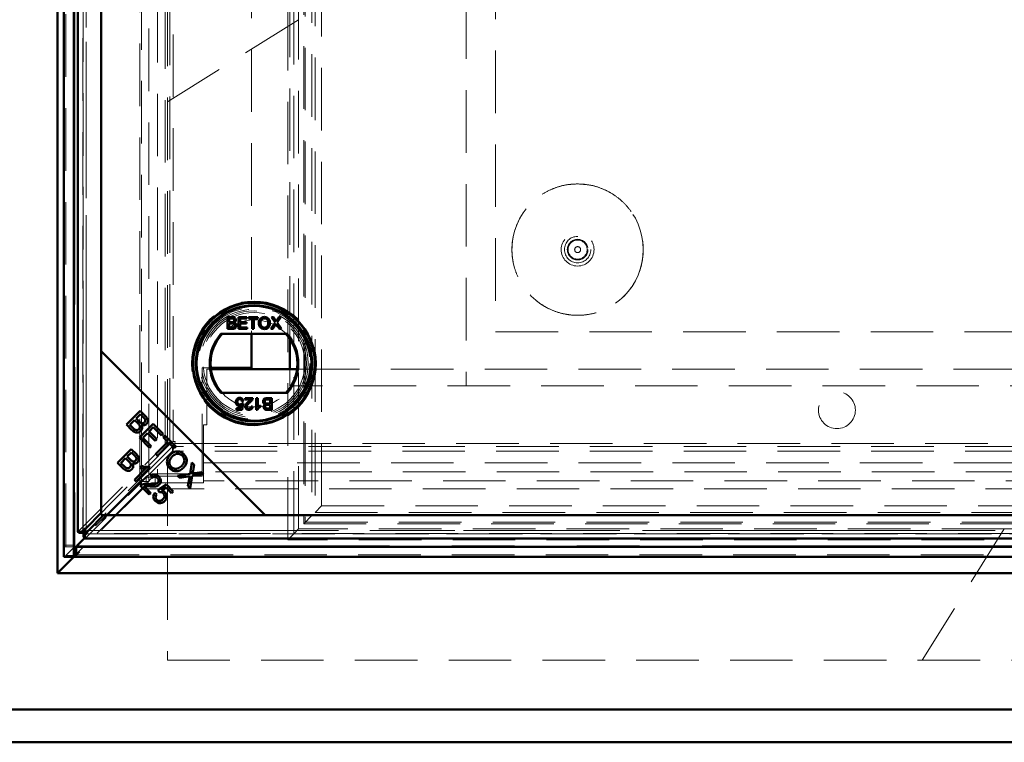
# Model space of a CAD drawing. Units: millimetres. Extents: x 0 to 594, y 0 to 420.
# Drawn here: x 46 to 66, y 114 to 129 of the extents above; entities that cross this region are included whole.
import ezdxf

# ---------------------------------------------------------------- set-up
doc = ezdxf.new("R2010")
doc.units = ezdxf.units.MM
doc.linetypes.add('HIDDEN', pattern=[1.905, 1.27, -0.635])
doc.linetypes.add('PHANTOM', pattern=[12.7, 6.35, -1.27, 1.27, -1.27, 1.27, -1.27])

msp = doc.modelspace()

# ---------------------------------------------------------------- linework, layer by layer
at = {"color": 7, "linetype": 'HIDDEN', "lineweight": 18}
for p, q in [((48.59711, 182.18821), (48.59711, 119.58576)), ((46.53459, 180.06618), (46.53459, 117.64357)), ((51.04149, 117.96593), (51.04149, 179.74383)), ((51.16377, 118.08821), (51.16377, 179.62154)), ((46.78985, 118.14124), (46.78985, 179.56851)), ((46.88077, 179.57981), (46.88077, 118.12994)), ((46.8844, 118.14124), (46.8844, 179.56851)), ((46.94743, 179.50657), (46.94743, 118.20318)), ((51.36728, 179.41804), (51.36728, 118.29171)), ((51.39711, 179.38821), (51.39711, 118.32154)), ((51.53044, 179.25488), (51.53044, 118.45488)), ((51.59711, 179.18821), (51.59711, 118.52154)), ((51.73044, 118.65488), (51.73044, 179.05488)), ((48.0729, 178.71242), (48.0729, 120.2928)), ((48.03696, 119.1471), (48.03696, 178.56265)), ((48.21822, 119.45178), (48.21822, 178.56265)), ((48.39948, 178.45488), (48.39948, 119.25488)), ((48.5551, 119.9065), (48.5551, 177.80326)), ((48.64965, 119.97791), (48.64965, 177.80326)), ((48.71269, 177.75195), (48.71269, 119.9578)), ((54.66377, 176.62154), (54.66377, 121.08821)), ((51.0842, 122.04659), (51.0842, 175.64267)), ((50.3054, 175.54463), (50.3054, 122.14463)), ((55.26377, 175.52154), (55.26377, 122.18821)), ((51.26377, 146.52189), (51.26377, 128.5212)), ((51.26377, 128.5212), (48.59711, 126.85488)), ((51.26157, 118.18601), (51.26157, 128.51982)), ((51.26377, 118.18821), (51.26377, 128.5212)), ((55.26377, 122.18821), (77.52377, 122.18821)), ((49.3054, 121.45488), (49.47859, 121.45488)), ((49.3054, 119.25488), (49.3054, 121.45488)), ((49.39711, 120.2965), (49.39711, 121.42983)), ((49.39711, 121.42983), (49.48151, 121.42983)), ((51.0842, 121.08821), (51.0842, 121.42983)), ((51.23319, 121.42983), (73.06102, 121.42983)), ((70.79711, 121.08821), (51.0842, 121.08821)), ((46.69044, 120.47753), (46.69044, 120.56727)), ((46.69044, 120.56727), (46.69711, 120.56727)), ((46.69044, 120.47753), (46.69711, 120.47753)), ((46.69044, 120.45659), (46.69044, 120.47753)), ((46.69044, 120.45659), (46.69711, 120.45659)), ((46.69044, 120.40274), (46.69711, 120.40274)), ((46.69044, 120.3833), (46.69711, 120.3833)), ((46.69044, 120.36385), (46.69711, 120.36385)), ((46.69044, 120.31898), (46.69711, 120.31898)), ((46.69044, 120.31599), (46.69711, 120.31599)), ((46.69044, 120.29505), (46.69711, 120.29505)), ((46.69044, 120.26897), (46.69711, 120.26897)), ((46.69044, 120.2341), (46.69711, 120.2341)), ((46.69044, 120.23326), (46.69711, 120.23326)), ((46.69044, 120.23307), (46.69711, 120.23307)), ((46.69044, 120.16941), (46.69044, 120.2161)), ((46.69044, 120.2161), (46.69711, 120.2161)), ((46.69044, 120.20736), (46.69711, 120.20736)), ((48.0729, 120.1942), (48.0729, 118.99734)), ((49.33044, 120.2965), (49.39711, 120.2965)), ((49.33044, 119.52391), (49.33044, 120.2965)), ((46.69044, 120.19035), (46.69711, 120.19035)), ((46.69044, 120.16941), (46.69711, 120.16941)), ((46.69044, 120.11556), (46.69711, 120.11556)), ((46.69044, 120.09612), (46.69711, 120.09612)), ((46.69044, 120.07667), (46.69711, 120.07667)), ((46.69044, 120.04077), (46.69044, 120.04975)), ((46.69044, 120.04975), (46.69711, 120.04975)), ((46.69044, 120.04077), (46.69711, 120.04077)), ((46.69044, 120.01586), (46.69044, 120.04077)), ((46.69044, 120.02484), (46.69711, 120.02484)), ((46.69044, 120.01586), (46.69711, 120.01586)), ((46.69044, 119.97197), (46.69044, 120.01586)), ((46.69044, 119.98445), (46.69711, 119.98445)), ((46.69044, 119.92808), (46.69044, 119.97197)), ((46.69044, 119.97197), (46.69711, 119.97197)), ((46.69044, 119.95954), (46.69711, 119.95954)), ((46.69044, 119.90317), (46.69044, 119.92808)), ((46.69044, 119.92808), (46.69711, 119.92808)), ((46.69044, 119.91911), (46.69711, 119.91911)), ((46.69044, 119.90317), (46.69711, 119.90317)), ((46.69044, 119.89458), (46.69044, 119.90317)), ((46.69044, 119.89458), (46.69711, 119.89458)), ((46.69044, 119.88522), (46.69044, 119.89419)), ((46.69044, 119.89419), (46.69711, 119.89419)), ((46.69044, 119.86031), (46.69044, 119.88522)), ((46.69044, 119.88522), (46.69711, 119.88522)), ((46.69044, 119.86928), (46.69711, 119.86928)), ((46.69044, 119.86031), (46.69711, 119.86031)), ((46.69044, 119.81642), (46.69044, 119.86031)), ((46.69044, 119.8289), (46.69711, 119.8289)), ((46.69044, 119.77253), (46.69044, 119.81642)), ((46.69044, 119.81642), (46.69711, 119.81642)), ((46.69044, 119.80398), (46.69711, 119.80398)), ((46.78985, 118.14124), (48.5551, 119.9065)), ((48.69873, 119.85742), (46.93348, 118.09217)), ((48.19226, 119.44911), (48.64965, 119.9065)), ((48.5551, 119.9065), (48.64965, 119.9065)), ((48.64965, 119.9065), (48.64965, 119.91205)), ((48.69873, 119.76287), (48.69873, 119.85742)), ((48.70428, 119.85742), (48.69873, 119.85742)), ((48.71269, 119.9578), (48.75446, 119.96223)), ((48.75003, 119.92045), (48.75446, 119.96223)), ((48.75003, 119.92045), (75.54418, 119.92045)), ((75.59549, 119.85742), (48.76729, 119.85742)), ((46.69044, 119.74761), (46.69044, 119.77253)), ((46.69044, 119.77253), (46.69711, 119.77253)), ((46.69044, 119.76355), (46.69711, 119.76355)), ((46.69044, 119.74761), (46.69711, 119.74761)), ((46.69044, 119.73864), (46.69044, 119.74761)), ((46.69044, 119.73864), (46.69711, 119.73864)), ((46.69044, 119.72667), (46.69711, 119.72667)), ((46.69044, 119.71471), (46.69711, 119.71471)), ((46.69044, 119.69377), (46.69711, 119.69377)), ((46.69044, 119.64847), (46.69711, 119.64847)), ((46.69044, 119.6473), (46.69711, 119.6473)), ((46.69044, 119.60103), (46.69711, 119.60103)), ((48.69873, 119.76287), (46.93348, 117.99762)), ((75.59549, 119.76287), (48.69873, 119.76287)), ((46.69044, 119.58009), (46.69711, 119.58009)), ((46.69044, 119.56812), (46.69711, 119.56812)), ((46.69044, 119.54718), (46.69711, 119.54718)), ((46.69044, 119.46735), (46.69711, 119.46735)), ((46.69044, 119.46665), (46.69711, 119.46665)), ((46.8844, 118.14124), (48.14563, 119.40248)), ((48.21822, 119.1471), (48.21822, 119.40563)), ((48.59711, 119.51598), (48.59711, 115.52154)), ((49.33044, 119.34265), (49.33044, 119.52391)), ((49.33044, 119.52391), (77.51345, 119.52391)), ((49.33044, 119.52391), (167.86377, 119.52391)), ((46.69044, 119.38864), (46.69711, 119.38864)), ((46.69044, 119.35573), (46.69711, 119.35573)), ((46.69044, 119.33629), (46.69711, 119.33629)), ((46.69044, 119.31684), (46.69711, 119.31684)), ((46.69044, 119.27197), (46.69711, 119.27197)), ((46.69044, 119.26898), (46.69711, 119.26898)), ((46.69044, 119.24804), (46.69711, 119.24804)), ((46.69044, 119.22196), (46.69711, 119.22196)), ((48.16551, 119.25159), (46.91211, 117.99702)), ((48.16551, 119.25159), (48.16551, 119.07033)), ((48.34976, 119.30324), (49.33044, 119.30324)), ((48.34976, 119.12198), (48.34976, 119.30324)), ((48.39948, 119.25488), (49.3054, 119.25488)), ((49.33044, 119.30324), (49.33044, 119.34265)), ((77.51345, 119.34265), (49.33044, 119.34265)), ((49.33044, 119.12198), (49.33044, 119.30324)), ((48.03696, 119.1471), (46.53459, 117.64357)), ((46.69044, 119.18709), (46.69711, 119.18709)), ((46.69044, 119.18625), (46.69711, 119.18625)), ((46.69044, 119.18606), (46.69711, 119.18606)), ((46.69044, 119.1224), (46.69044, 119.16909)), ((46.69044, 119.16909), (46.69711, 119.16909)), ((46.69044, 119.16035), (46.69711, 119.16035)), ((46.69044, 119.14334), (46.69711, 119.14334)), ((46.69044, 119.1224), (46.69711, 119.1224)), ((46.69044, 119.08052), (46.69711, 119.08052)), ((46.69044, 118.95787), (46.69044, 119.08052)), ((46.69044, 119.02966), (46.69711, 119.02966)), ((46.69044, 119.00872), (46.69711, 119.00872)), ((48.0729, 118.99734), (46.69711, 117.62154)), ((48.21822, 119.1471), (46.71585, 117.64357)), ((48.16551, 119.07033), (46.75751, 117.66101)), ((48.03696, 119.1471), (48.21822, 119.1471)), ((48.0729, 118.99734), (169.12131, 118.99734)), ((48.34976, 119.12198), (49.33044, 119.12198)), ((167.86377, 119.16139), (49.33044, 119.16139)), ((46.69044, 118.95787), (46.69711, 118.95787)), ((51.59711, 118.52154), (51.73044, 118.65488)), ((51.73044, 118.65488), (165.46377, 118.65488)), ((51.36728, 118.29171), (51.53044, 118.45488)), ((51.53044, 118.45488), (165.66377, 118.45488)), ((51.59711, 118.52154), (165.59711, 118.52154)), ((51.36728, 118.29171), (165.82694, 118.29171)), ((51.39711, 118.32154), (165.79711, 118.32154)), ((46.8844, 118.14124), (46.78985, 118.14124)), ((46.92217, 118.08853), (77.37204, 118.08853)), ((46.93348, 118.09217), (46.93348, 117.99762)), ((77.36074, 118.09217), (46.93348, 118.09217)), ((77.36074, 117.99762), (46.93348, 117.99762)), ((46.99541, 118.1552), (77.29881, 118.1552)), ((51.16377, 118.08821), (51.04149, 117.96593)), ((51.26157, 118.18601), (51.16377, 118.08821)), ((166.03044, 118.08821), (51.16377, 118.08821)), ((65.59538, 118.18601), (51.26157, 118.18601)), ((65.59676, 118.18821), (51.26377, 118.18821)), ((65.59676, 118.18821), (63.93044, 115.52154)), ((65.59676, 118.18821), (83.59746, 118.18821)), ((46.49711, 117.85488), (46.69711, 117.85488)), ((46.49711, 117.82154), (46.69711, 117.82154)), ((46.71585, 117.82154), (46.71585, 117.64357)), ((46.73992, 117.62154), (46.73992, 117.82154)), ((46.75743, 117.65902), (46.75743, 117.84028)), ((46.75751, 117.66101), (46.75751, 117.84227)), ((166.15273, 117.96593), (51.04149, 117.96593)), ((46.53459, 117.64357), (46.71585, 117.64357)), ((46.75743, 117.65902), (170.43679, 117.65902)), ((48.59711, 115.52154), (168.59711, 115.52154))]:
    msp.add_line(p, q, dxfattribs=at)
at = {"color": 7, "linetype": 'Continuous', "lineweight": 50}
for p, q in [((46.36311, 180.42221), (46.36311, 117.28754)), ((46.49711, 180.08821), (46.49711, 117.62154)), ((46.69711, 180.08821), (46.69711, 117.62154)), ((46.78077, 179.57981), (46.78077, 118.12994)), ((47.25397, 179.24802), (47.25397, 121.79507)), ((47.25397, 118.50972), (47.25397, 179.20004)), ((49.82108, 122.48434), (49.91083, 122.48434)), ((49.82108, 122.24463), (49.82108, 122.48434)), ((49.90055, 122.45668), (49.85488, 122.45668)), ((49.85488, 122.45668), (49.85488, 122.38293)), ((50.04235, 122.48434), (50.21138, 122.48434)), ((50.04235, 122.24463), (50.04235, 122.48434)), ((50.07615, 122.45668), (50.07615, 122.38293)), ((50.21138, 122.45668), (50.07615, 122.45668)), ((50.21138, 122.48434), (50.21138, 122.45668)), ((50.24518, 122.48434), (50.43265, 122.48434)), ((50.24518, 122.45668), (50.24518, 122.48434)), ((50.32201, 122.45668), (50.24518, 122.45668)), ((50.32201, 122.24463), (50.32201, 122.45668)), ((50.43265, 122.45668), (50.35582, 122.45668)), ((50.35582, 122.45668), (50.35582, 122.24463)), ((50.43265, 122.48434), (50.43265, 122.45668)), ((50.71067, 122.48434), (50.75139, 122.48434)), ((50.78698, 122.37361), (50.71067, 122.48434)), ((50.75139, 122.48434), (50.79322, 122.42365)), ((50.82131, 122.4236), (50.86299, 122.48434)), ((50.90429, 122.48434), (50.82798, 122.37323)), ((50.86299, 122.48434), (50.90429, 122.48434)), ((49.91107, 122.24463), (49.82108, 122.24463)), ((49.85488, 122.38293), (49.9043, 122.38293)), ((49.9077, 122.35527), (49.85488, 122.35527)), ((49.85488, 122.35527), (49.85488, 122.27229)), ((49.85488, 122.27229), (49.91159, 122.27229)), ((50.21752, 122.24463), (50.04235, 122.24463)), ((50.07615, 122.38293), (50.20216, 122.38293)), ((50.07615, 122.35527), (50.07615, 122.27229)), ((50.20216, 122.35527), (50.07615, 122.35527)), ((50.07615, 122.27229), (50.21752, 122.27229)), ((50.20216, 122.38293), (50.20216, 122.35527)), ((50.21752, 122.27229), (50.21752, 122.24463)), ((50.35582, 122.24463), (50.32201, 122.24463)), ((50.69838, 122.24463), (50.78698, 122.37361)), ((50.73963, 122.24463), (50.69838, 122.24463)), ((50.79634, 122.32713), (50.73963, 122.24463)), ((50.87581, 122.24463), (50.81747, 122.32934)), ((50.82798, 122.37323), (50.91658, 122.24463)), ((50.91658, 122.24463), (50.87581, 122.24463)), ((51.02817, 122.14463), (49.68653, 122.14463)), ((50.3054, 122.14463), (50.3054, 121.45488)), ((51.0842, 121.42983), (51.0842, 122.04659)), ((47.25397, 121.79507), (50.5873, 118.46174)), ((47.25397, 121.79507), (47.25397, 118.46174)), ((49.47859, 121.45488), (50.3054, 121.45488)), ((49.48151, 121.42983), (51.23319, 121.42983)), ((49.68653, 120.94463), (51.02817, 120.94463)), ((50.17537, 120.84263), (50.3321, 120.84263)), ((50.17537, 120.8119), (50.17537, 120.84263)), ((50.29263, 120.8119), (50.17537, 120.8119)), ((50.40278, 120.84263), (50.43352, 120.84263)), ((50.40278, 120.60292), (50.40278, 120.84263)), ((50.43352, 120.84263), (50.43352, 120.65584)), ((50.68552, 120.81497), (50.62881, 120.81497)), ((50.62934, 120.84263), (50.71932, 120.84263)), ((50.68552, 120.732), (50.68552, 120.81497)), ((50.71932, 120.84263), (50.71932, 120.60292)), ((50.00019, 120.63673), (50.08879, 120.63673)), ((50.00019, 120.60599), (50.00019, 120.63673)), ((50.1139, 120.60599), (50.00019, 120.60599)), ((50.08879, 120.63673), (50.10099, 120.69882)), ((50.10776, 120.732), (50.13849, 120.72892)), ((50.14156, 120.77809), (50.11083, 120.77502)), ((50.13849, 120.72892), (50.1139, 120.60599)), ((50.2983, 120.67361), (50.32903, 120.67053)), ((50.42257, 120.60292), (50.40278, 120.60292)), ((50.48883, 120.69118), (50.48883, 120.66285)), ((50.71932, 120.60292), (50.62958, 120.60292)), ((50.6327, 120.732), (50.68552, 120.732)), ((50.68552, 120.70434), (50.63611, 120.70434)), ((50.63985, 120.63058), (50.68552, 120.63058)), ((50.68552, 120.63058), (50.68552, 120.70434)), ((47.76578, 120.30377), (48.04478, 120.58278)), ((47.93156, 120.39568), (47.83565, 120.29977)), ((47.99607, 120.33118), (47.93156, 120.39568)), ((48.04879, 120.51291), (47.9645, 120.42861)), ((47.9645, 120.42861), (48.02483, 120.36828)), ((48.04478, 120.58278), (48.14951, 120.47805)), ((48.10456, 120.45714), (48.04879, 120.51291)), ((47.87219, 120.19736), (47.76578, 120.30377)), ((47.83565, 120.29977), (47.90512, 120.23029)), ((48.02919, 120.04036), (48.30819, 120.31937)), ((48.3122, 120.2495), (48.22678, 120.16408)), ((48.30819, 120.31937), (48.50988, 120.11769)), ((48.47694, 120.08475), (48.3122, 120.2495)), ((48.23736, 119.83219), (48.02919, 120.04036)), ((48.19401, 120.13131), (48.09906, 120.03636)), ((48.09906, 120.03636), (48.27029, 119.86512)), ((48.34834, 119.97698), (48.19401, 120.13131)), ((48.22678, 120.16408), (48.38111, 120.00975)), ((48.38111, 120.00975), (48.34834, 119.97698)), ((48.50988, 120.11769), (48.47694, 120.08475)), ((48.51463, 120.04707), (48.54756, 120.08)), ((48.60654, 119.95516), (48.51463, 120.04707)), ((48.54756, 120.08), (48.76872, 119.85884)), ((47.58468, 119.5276), (47.86369, 119.80661)), ((47.86369, 119.80661), (47.96842, 119.70188)), ((48.27029, 119.86512), (48.23736, 119.83219)), ((48.36046, 119.70908), (48.60654, 119.95516)), ((48.64348, 119.91822), (48.3974, 119.67215)), ((48.73579, 119.82591), (48.64348, 119.91822)), ((48.76872, 119.85884), (48.73579, 119.82591)), ((47.75047, 119.61951), (47.65455, 119.5236)), ((47.81497, 119.55501), (47.75047, 119.61951)), ((47.86769, 119.73674), (47.7834, 119.65244)), ((47.7834, 119.65244), (47.84374, 119.59211)), ((47.92346, 119.68097), (47.86769, 119.73674)), ((48.3974, 119.67215), (48.36046, 119.70908)), ((47.69109, 119.42119), (47.58468, 119.5276)), ((47.65455, 119.5236), (47.72403, 119.45412)), ((47.92822, 119.18406), (48.14649, 119.40233)), ((48.24256, 119.42998), (47.96243, 119.14985)), ((48.03671, 119.42958), (48.06981, 119.46267)), ((48.14563, 119.40248), (48.19226, 119.44911)), ((48.22053, 119.45201), (48.24256, 119.42998)), ((49.0584, 119.30202), (49.09686, 119.5307)), ((49.09686, 119.5307), (49.14077, 119.48679)), ((49.14077, 119.48679), (49.11986, 119.3646)), ((48.28409, 119.21986), (48.25252, 119.25864)), ((48.80503, 119.26452), (49.0584, 119.30202)), ((48.84943, 119.22012), (48.80503, 119.26452)), ((49.01673, 119.24737), (48.84943, 119.22012)), ((49.01513, 119.05442), (49.04446, 119.22413)), ((49.10271, 119.26187), (49.0608, 119.00875)), ((49.3322, 119.29536), (49.10271, 119.26187)), ((49.16193, 119.31756), (49.29205, 119.33551)), ((49.29205, 119.33551), (49.3322, 119.29536)), ((47.96243, 119.14985), (47.92822, 119.18406)), ((48.23105, 118.88124), (48.04659, 119.06569)), ((48.12712, 119.05103), (48.26398, 118.91417)), ((48.40655, 118.96951), (48.57682, 119.08578)), ((48.57154, 119.02568), (48.48155, 118.96567)), ((48.68291, 118.91431), (48.57154, 119.02568)), ((48.57682, 119.08578), (48.71561, 118.947)), ((49.0608, 119.00875), (49.01513, 119.05442)), ((48.26398, 118.91417), (48.23105, 118.88124)), ((48.34165, 118.91679), (48.38067, 118.88386)), ((48.43452, 118.93322), (48.40655, 118.96951)), ((48.71561, 118.947), (48.68291, 118.91431)), ((46.94743, 118.20318), (47.25397, 118.50972)), ((47.30195, 118.46174), (46.99541, 118.1552)), ((47.25397, 118.46174), (50.5873, 118.46174)), ((76.99227, 118.46174), (47.30195, 118.46174)), ((50.5873, 118.46174), (77.04025, 118.46174)), ((46.91211, 117.99702), (46.75751, 117.84227)), ((46.82321, 118.10506), (46.89774, 118.10506)), ((46.89729, 118.03098), (46.89729, 118.10551)), ((46.69711, 117.82154), (170.49711, 117.82154)), ((46.69711, 117.62154), (46.69711, 117.82154)), ((46.92217, 117.98853), (77.37204, 117.98853)), ((46.69711, 117.62154), (46.36311, 117.28754)), ((46.49711, 117.62154), (46.69711, 117.62154)), ((46.69711, 117.62154), (170.49711, 117.62154)), ((46.36311, 117.28754), (170.83111, 117.28754)), ((43.59711, 114.52154), (173.59711, 114.52154)), ((174.26377, 113.85488), (42.93044, 113.85488))]:
    msp.add_line(p, q, dxfattribs=at)
at = {"color": 8, "linetype": 'PHANTOM', "lineweight": 18}
for p, q in [((46.71585, 179.88821), (46.71585, 117.82154)), ((46.94743, 118.20318), (46.94743, 179.50657)), ((48.64965, 119.91205), (48.64965, 119.97791)), ((48.76729, 119.85742), (48.70428, 119.85742)), ((48.21822, 119.40563), (48.21822, 119.45178)), ((77.29881, 118.1552), (46.99541, 118.1552)), ((46.75743, 117.84028), (170.43679, 117.84028))]:
    msp.add_line(p, q, dxfattribs=at)
at = {"color": 7, "linetype": 'HIDDEN', "lineweight": 18}
for centre, radius in [((56.93044, 123.85488), 1.33333), ((56.93044, 123.85488), 0.33333), ((56.93044, 123.85488), 0.26812), ((56.93044, 123.85488), 0.20927), ((56.93044, 123.85488), 0.19366), ((56.93044, 123.85488), 0.06032), ((50.35735, 121.54463), 1.26667), ((50.35735, 121.56512), 1.16667), ((50.35735, 121.54463), 1.13333), ((50.35735, 121.54463), 1.1), ((50.35735, 121.54463), 1.06667), ((50.35735, 121.54463), 1.03333), ((62.19711, 120.5965), 0.375)]:
    msp.add_circle(centre, radius, dxfattribs=at)
at = {"color": 7, "linetype": 'Continuous', "lineweight": 50}
for radius in [1.24521, 1.23333, 1.18, 1.16667]:
    msp.add_circle((50.35735, 121.54463), radius, dxfattribs=at)
at = {"color": 7, "linetype": 'HIDDEN', "lineweight": 18}
for centre, radius, start, end in [((50.35735, 121.54463), 0.88333, 42.784695, 137.215305), ((50.35735, 121.54463), 0.88333, 222.784695, 317.215305), ((48.32908, 119.02252), 0.28148, 85.787365, 125.529618), ((48.32908, 118.84126), 0.28148, 85.787365, 125.529618)]:
    msp.add_arc(centre, radius, start, end, dxfattribs=at)
at = {"color": 7, "linetype": 'Continuous', "lineweight": 50}
for radius, start, end in [(0.9, 138.189685, 221.810315), (0.88333, 137.215305, 222.784695), (0.88333, 317.215305, 42.784695), (0.9, 318.189685, 41.810315)]:
    msp.add_arc((50.35735, 121.54463), radius, start, end, dxfattribs=at)
at = {"color": 7, "linetype": 'HIDDEN', "lineweight": 18}
for centre, major_axis, ratio, start_param, end_param in [((48.39948, 119.06821), (0.4, 0), 0.46666667, 1.57079633, 2.70526034), ((48.39948, 119.06821), (0.2, 0), 0.93333333, 1.57079633, 2.70526034), ((46.89711, 117.56468), (0.4, 0), 0.46666667, 2.70526034, 2.83205859), ((46.89711, 117.56468), (0.2, 0), 0.93333333, 2.70526034, 2.83205859), ((45.70826, 117.66986), (1.04942, 0), 0.46630766, 6.26103086, 6.265103)]:
    msp.add_ellipse(centre, major_axis=major_axis, ratio=ratio, start_param=start_param, end_param=end_param, dxfattribs=at)
at = {"color": 7, "linetype": 'Continuous', "lineweight": 50}
msp.add_ellipse((45.70826, 117.85112), major_axis=(1.04942, 0), ratio=0.46630766, start_param=6.26103086, end_param=6.265103, dxfattribs=at)
at = {"color": 7, "linetype": 'HIDDEN', "lineweight": 18}
for points, knots in [([(56.93044, 125.18821), (56.85549, 125.18448), (56.70557, 125.177), (56.48696, 125.11869), (56.28119, 125.02653), (56.09348, 124.90106), (55.93001, 124.74547), (55.79436, 124.56507), (55.69162, 124.36411), (55.62332, 124.14899), (55.59289, 123.92535), (55.59965, 123.69974), (55.64496, 123.47864), (55.72602, 123.26799), (55.84197, 123.07435), (55.98818, 122.9024), (56.16168, 122.75805), (56.35657, 122.6442), (56.56807, 122.56542), (56.78966, 122.52249), (57.01532, 122.51816), (57.23862, 122.551), (57.45299, 122.62161), (57.65284, 122.72651), (57.83175, 122.8641), (57.98561, 123.02923), (58.1089, 123.21829), (58.19942, 123.42504), (58.25318, 123.64425), (58.27017, 123.86931), (58.24834, 124.09396), (58.18987, 124.31196), (58.09491, 124.51671), (57.96758, 124.70307), (57.8102, 124.86481), (57.62836, 124.99868), (57.42629, 125.09863), (57.19268, 125.17252), (57.02404, 125.18261), (56.93044, 125.18821)], [0, 0, 0, 0, 0.02684751, 0.05369502, 0.08054253, 0.10739004, 0.13423755, 0.16108505, 0.18793254, 0.21478003, 0.24162752, 0.26847501, 0.29532251, 0.32217002, 0.34901753, 0.37586503, 0.40271255, 0.42956007, 0.45640759, 0.48325511, 0.51010262, 0.53695014, 0.56379766, 0.59064517, 0.61749268, 0.64434019, 0.67118769, 0.69803519, 0.7248827, 0.75173021, 0.77857773, 0.80542525, 0.83227276, 0.85912028, 0.88596779, 0.9128153, 0.93966279, 0.96651029, 1, 1, 1, 1]), ([(46.69044, 120.3833), (46.69044, 120.38617), (46.69044, 120.39191), (46.69044, 120.39824), (46.69044, 120.40215), (46.69044, 120.40254), (46.69044, 120.40274)], [0, 0, 0, 0, 0.2796468, 0.5592988, 0.77961483, 1, 1, 1, 1]), ([(46.69044, 120.36385), (46.69044, 120.36417), (46.69044, 120.36482), (46.69044, 120.37016), (46.69044, 120.37652), (46.69044, 120.38104), (46.69044, 120.3833)], [0, 0, 0, 0, 0.27951748, 0.55932643, 0.77954412, 1, 1, 1, 1]), ([(46.69044, 120.2161), (46.69044, 120.22601), (46.69044, 120.24371), (46.69044, 120.26125), (46.69044, 120.26897)], [0, 0, 0, 0, 0.560239665, 1, 1, 1, 1]), ([(46.69044, 120.09612), (46.69044, 120.09899), (46.69044, 120.10473), (46.69044, 120.11106), (46.69044, 120.11497), (46.69044, 120.11536), (46.69044, 120.11556)], [0, 0, 0, 0, 0.2796468, 0.5592988, 0.77961483, 1, 1, 1, 1]), ([(46.69044, 120.07667), (46.69044, 120.07699), (46.69044, 120.07764), (46.69044, 120.08298), (46.69044, 120.08934), (46.69044, 120.09386), (46.69044, 120.09612)], [0, 0, 0, 0, 0.27951748, 0.55932643, 0.77954412, 1, 1, 1, 1]), ([(48.6866, 119.94096), (48.6885, 119.9423), (48.69645, 119.94791), (48.70567, 119.95353), (48.71269, 119.9578)], [0, 0, 0, 0, 0.23847568, 1, 1, 1, 1]), ([(48.75003, 119.92045), (48.74576, 119.91343), (48.74014, 119.90422), (48.73453, 119.89627), (48.73319, 119.89437)], [0, 0, 0, 0, 0.761524318, 1, 1, 1, 1]), ([(46.69044, 119.33629), (46.69044, 119.33916), (46.69044, 119.3449), (46.69044, 119.35123), (46.69044, 119.35514), (46.69044, 119.35553), (46.69044, 119.35573)], [0, 0, 0, 0, 0.2796468, 0.5592988, 0.77961483, 1, 1, 1, 1]), ([(46.69044, 119.31684), (46.69044, 119.31716), (46.69044, 119.31781), (46.69044, 119.32316), (46.69044, 119.32951), (46.69044, 119.33403), (46.69044, 119.33629)], [0, 0, 0, 0, 0.279517482, 0.559326431, 0.779544125, 1, 1, 1, 1]), ([(46.69044, 119.16909), (46.69044, 119.17901), (46.69044, 119.1967), (46.69044, 119.21424), (46.69044, 119.22196)], [0, 0, 0, 0, 0.560239665, 1, 1, 1, 1]), ([(46.78186, 118.12994), (46.78152, 118.13069), (46.77982, 118.13446), (46.78539, 118.13823), (46.78985, 118.14124)], [0, 0, 0, 0, 0.19949209, 1, 1, 1, 1]), ([(46.93348, 117.99762), (46.93046, 117.99316), (46.92669, 117.98759), (46.92293, 117.98929), (46.92217, 117.98963)], [0, 0, 0, 0, 0.80050791, 1, 1, 1, 1]), ([(46.73992, 117.62154), (46.74246, 117.62203), (46.74754, 117.62301), (46.75451, 117.63248), (46.75627, 117.64849), (46.75743, 117.65902)], [0, 0, 0, 0, 0.25478283, 0.50957725, 1, 1, 1, 1])]:
    msp.add_open_spline(points, degree=3, knots=knots, dxfattribs=at)
at = {"color": 7, "linetype": 'Continuous', "lineweight": 50}
for points, knots in [([(49.9563, 122.41923), (49.9556, 122.42575), (49.95455, 122.43555), (49.94715, 122.44651), (49.93092, 122.45785), (49.91404, 122.4572), (49.90055, 122.45668)], [0, 0, 0, 0, 0.24955592, 0.37505063, 0.50026289, 1, 1, 1, 1]), ([(49.91083, 122.48434), (49.92147, 122.484), (49.94266, 122.48331), (49.97038, 122.47014), (49.98679, 122.44712), (49.989, 122.43051), (49.9901, 122.42221)], [0, 0, 0, 0, 0.28114756, 0.55998999, 0.78010113, 1, 1, 1, 1]), ([(49.93311, 122.38576), (49.93693, 122.3873), (49.94457, 122.39039), (49.95455, 122.40204), (49.95564, 122.41271), (49.9563, 122.41923)], [0, 0, 0, 0, 0.28088713, 0.56108539, 1, 1, 1, 1]), ([(49.9901, 122.42221), (49.98943, 122.41602), (49.98809, 122.40363), (49.97648, 122.38387), (49.96261, 122.37565), (49.95414, 122.37063)], [0, 0, 0, 0, 0.28034419, 0.56084525, 1, 1, 1, 1]), ([(50.45416, 122.36132), (50.45534, 122.37931), (50.45769, 122.41518), (50.48569, 122.45876), (50.52569, 122.48398), (50.55389, 122.48627), (50.56801, 122.48742)], [0, 0, 0, 0, 0.2805704, 0.55957461, 0.77956077, 1, 1, 1, 1]), ([(50.5682, 122.45976), (50.5592, 122.45898), (50.5412, 122.45743), (50.51725, 122.44391), (50.49068, 122.41395), (50.48908, 122.38279), (50.48796, 122.36093)], [0, 0, 0, 0, 0.187253444, 0.374446611, 0.561245666, 1, 1, 1, 1]), ([(50.56801, 122.48742), (50.58566, 122.48536), (50.62093, 122.48125), (50.65971, 122.44731), (50.6788, 122.4056), (50.68065, 122.37794), (50.68158, 122.3641)], [0, 0, 0, 0, 0.27960631, 0.55858393, 0.77907869, 1, 1, 1, 1]), ([(50.64777, 122.36434), (50.64695, 122.37742), (50.6453, 122.40351), (50.62739, 122.43656), (50.59902, 122.45656), (50.57848, 122.45869), (50.5682, 122.45976)], [0, 0, 0, 0, 0.28078473, 0.56008839, 0.77995675, 1, 1, 1, 1]), ([(50.79322, 122.42365), (50.79591, 122.41957), (50.79966, 122.41389), (50.80427, 122.40639), (50.8052, 122.40265), (50.80566, 122.40079)], [0, 0, 0, 0, 0.561271375, 0.781792644, 1, 1, 1, 1]), ([(50.80566, 122.40079), (50.80858, 122.40505), (50.81379, 122.41265), (50.81901, 122.42025), (50.82131, 122.4236)], [0, 0, 0, 0, 0.55999992, 1, 1, 1, 1]), ([(49.9043, 122.38293), (49.90973, 122.38293), (49.91944, 122.38293), (49.92893, 122.3849), (49.93311, 122.38576)], [0, 0, 0, 0, 0.56039298, 1, 1, 1, 1]), ([(49.96552, 122.31378), (49.96477, 122.32062), (49.96365, 122.33091), (49.95587, 122.34235), (49.93956, 122.35504), (49.92185, 122.35517), (49.9077, 122.35527)], [0, 0, 0, 0, 0.249814263, 0.375538588, 0.501172966, 1, 1, 1, 1]), ([(49.99932, 122.3133), (49.99857, 122.3054), (49.99706, 122.28959), (49.9854, 122.2682), (49.9575, 122.24643), (49.93022, 122.24537), (49.91107, 122.24463)], [0, 0, 0, 0, 0.18709653, 0.37426492, 0.56079723, 1, 1, 1, 1]), ([(49.91159, 122.27229), (49.91544, 122.27229), (49.92229, 122.27228), (49.9291, 122.27309), (49.9321, 122.27344)], [0, 0, 0, 0, 0.56013585, 1, 1, 1, 1]), ([(49.9321, 122.27344), (49.93738, 122.27475), (49.9479, 122.27734), (49.95901, 122.28828), (49.96474, 122.30107), (49.96526, 122.30954), (49.96552, 122.31378)], [0, 0, 0, 0, 0.2802777, 0.55898427, 0.77940018, 1, 1, 1, 1]), ([(49.95414, 122.37063), (49.9611, 122.3681), (49.97502, 122.36304), (49.98982, 122.34803), (49.99813, 122.33069), (49.99893, 122.3191), (49.99932, 122.3133)], [0, 0, 0, 0, 0.28019977, 0.55964349, 0.77972143, 1, 1, 1, 1]), ([(50.56787, 122.24156), (50.55055, 122.24356), (50.51595, 122.24755), (50.47759, 122.28028), (50.45771, 122.32067), (50.45534, 122.34777), (50.45416, 122.36132)], [0, 0, 0, 0, 0.27958233, 0.5587723, 0.77931412, 1, 1, 1, 1]), ([(50.48796, 122.36093), (50.48878, 122.34811), (50.4904, 122.32251), (50.50974, 122.29123), (50.53755, 122.27209), (50.55766, 122.27017), (50.56772, 122.26922)], [0, 0, 0, 0, 0.28065662, 0.559885, 0.77984923, 1, 1, 1, 1]), ([(50.56772, 122.26922), (50.58087, 122.2709), (50.60716, 122.27426), (50.63441, 122.30168), (50.64633, 122.33347), (50.64729, 122.35404), (50.64777, 122.36434)], [0, 0, 0, 0, 0.27910019, 0.55819199, 0.77880636, 1, 1, 1, 1]), ([(50.68158, 122.3641), (50.68006, 122.34654), (50.67704, 122.31148), (50.64913, 122.26887), (50.60915, 122.24561), (50.58163, 122.24291), (50.56787, 122.24156)], [0, 0, 0, 0, 0.28035155, 0.5594993, 0.77964826, 1, 1, 1, 1]), ([(50.80762, 122.3436), (50.8055, 122.34054), (50.80171, 122.33506), (50.79798, 122.32955), (50.79634, 122.32713)], [0, 0, 0, 0, 0.56000161, 1, 1, 1, 1]), ([(50.81747, 122.32934), (50.81562, 122.33199), (50.81233, 122.33674), (50.80906, 122.3415), (50.80762, 122.3436)], [0, 0, 0, 0, 0.55999976, 1, 1, 1, 1]), ([(49.9879, 120.76042), (49.98874, 120.77181), (49.99024, 120.79215), (50.00135, 120.80913), (50.00624, 120.81661)], [0, 0, 0, 0, 0.55972604, 1, 1, 1, 1]), ([(50.00624, 120.81661), (50.01576, 120.82609), (50.03281, 120.84308), (50.05659, 120.8449), (50.06708, 120.8457)], [0, 0, 0, 0, 0.558446, 1, 1, 1, 1]), ([(50.06689, 120.81805), (50.05902, 120.81724), (50.04331, 120.81563), (50.0271, 120.79931), (50.01962, 120.7806), (50.01896, 120.76837), (50.01863, 120.76225)], [0, 0, 0, 0, 0.27951537, 0.55828786, 0.77890242, 1, 1, 1, 1]), ([(50.11083, 120.77502), (50.10955, 120.78127), (50.10701, 120.79374), (50.09669, 120.8089), (50.08192, 120.81702), (50.07191, 120.8177), (50.06689, 120.81805)], [0, 0, 0, 0, 0.28071379, 0.55992625, 0.77962208, 1, 1, 1, 1]), ([(50.06708, 120.8457), (50.07757, 120.84484), (50.09851, 120.84311), (50.12305, 120.8255), (50.13765, 120.80247), (50.14026, 120.78623), (50.14156, 120.77809)], [0, 0, 0, 0, 0.28004989, 0.55926385, 0.77942068, 1, 1, 1, 1]), ([(50.24495, 120.76743), (50.25067, 120.77215), (50.26009, 120.77991), (50.27305, 120.79089), (50.28387, 120.80045), (50.28971, 120.80808), (50.29263, 120.8119)], [0, 0, 0, 0, 0.34004277, 0.56006428, 0.78006677, 1, 1, 1, 1]), ([(50.32888, 120.82131), (50.3212, 120.80642), (50.30743, 120.77974), (50.28397, 120.76118), (50.27361, 120.75298)], [0, 0, 0, 0, 0.558368312, 1, 1, 1, 1]), ([(50.3321, 120.84263), (50.33201, 120.83857), (50.33185, 120.83131), (50.32979, 120.82437), (50.32888, 120.82131)], [0, 0, 0, 0, 0.55996601, 1, 1, 1, 1]), ([(50.54108, 120.77396), (50.54183, 120.78187), (50.54334, 120.79768), (50.555, 120.81907), (50.5829, 120.84083), (50.61019, 120.84189), (50.62934, 120.84263)], [0, 0, 0, 0, 0.18709653, 0.37426492, 0.56079723, 1, 1, 1, 1]), ([(50.6083, 120.81382), (50.60303, 120.81252), (50.5925, 120.80992), (50.58139, 120.79898), (50.57566, 120.78619), (50.57514, 120.77772), (50.57488, 120.77348)], [0, 0, 0, 0, 0.2802777, 0.55898427, 0.77940018, 1, 1, 1, 1]), ([(50.62881, 120.81497), (50.62497, 120.81498), (50.61811, 120.81499), (50.6113, 120.81418), (50.6083, 120.81382)], [0, 0, 0, 0, 0.56013585, 1, 1, 1, 1]), ([(50.05825, 120.68283), (50.04728, 120.68426), (50.02532, 120.68712), (50.00207, 120.709), (49.98958, 120.73458), (49.98846, 120.7518), (49.9879, 120.76042)], [0, 0, 0, 0, 0.27917449, 0.55874318, 0.77915677, 1, 1, 1, 1]), ([(50.01863, 120.76225), (50.01912, 120.75472), (50.02009, 120.73972), (50.03145, 120.72094), (50.04902, 120.71153), (50.06083, 120.71083), (50.06675, 120.71048)], [0, 0, 0, 0, 0.280652794, 0.559595005, 0.779290287, 1, 1, 1, 1]), ([(50.10099, 120.69882), (50.09371, 120.69382), (50.08072, 120.68491), (50.06512, 120.68346), (50.05825, 120.68283)], [0, 0, 0, 0, 0.55993879, 1, 1, 1, 1]), ([(50.06675, 120.71048), (50.07127, 120.71071), (50.08031, 120.71118), (50.0957, 120.71738), (50.10319, 120.72646), (50.10776, 120.732)], [0, 0, 0, 0, 0.28088037, 0.56114043, 1, 1, 1, 1]), ([(50.17844, 120.66909), (50.18006, 120.68054), (50.18331, 120.70349), (50.20912, 120.73663), (50.23135, 120.75574), (50.24495, 120.76743)], [0, 0, 0, 0, 0.278755708, 0.558831336, 1, 1, 1, 1]), ([(50.2522, 120.60292), (50.24174, 120.60365), (50.22087, 120.6051), (50.19589, 120.62169), (50.18068, 120.6445), (50.17919, 120.66089), (50.17844, 120.66909)], [0, 0, 0, 0, 0.280491997, 0.559664038, 0.779767091, 1, 1, 1, 1]), ([(50.27361, 120.75298), (50.2583, 120.73987), (50.23697, 120.72162), (50.21339, 120.69313), (50.21057, 120.67728), (50.20917, 120.66938)], [0, 0, 0, 0, 0.56130213, 0.78137054, 1, 1, 1, 1]), ([(50.20917, 120.66938), (50.20999, 120.66325), (50.21162, 120.65099), (50.22401, 120.63811), (50.23844, 120.63145), (50.24805, 120.63087), (50.25287, 120.63058)], [0, 0, 0, 0, 0.27906862, 0.55859039, 0.77905297, 1, 1, 1, 1]), ([(50.32903, 120.67053), (50.32725, 120.65989), (50.32372, 120.63868), (50.30312, 120.61517), (50.2774, 120.6043), (50.26061, 120.60338), (50.2522, 120.60292)], [0, 0, 0, 0, 0.280256465, 0.558866391, 0.779116684, 1, 1, 1, 1]), ([(50.25287, 120.63058), (50.2595, 120.63108), (50.27272, 120.63207), (50.28869, 120.64279), (50.29715, 120.65802), (50.29791, 120.6684), (50.2983, 120.67361)], [0, 0, 0, 0, 0.28043077, 0.5594605, 0.77935674, 1, 1, 1, 1]), ([(50.48883, 120.66285), (50.47389, 120.65438), (50.44723, 120.63928), (50.4301, 120.61402), (50.42257, 120.60292)], [0, 0, 0, 0, 0.56043231, 1, 1, 1, 1]), ([(50.43352, 120.65584), (50.44302, 120.66374), (50.46001, 120.67785), (50.48002, 120.6871), (50.48883, 120.69118)], [0, 0, 0, 0, 0.55970537, 1, 1, 1, 1]), ([(50.58626, 120.71663), (50.5793, 120.71916), (50.56539, 120.72422), (50.55058, 120.73923), (50.54227, 120.75657), (50.54148, 120.76816), (50.54108, 120.77396)], [0, 0, 0, 0, 0.28019977, 0.55964349, 0.77972143, 1, 1, 1, 1]), ([(50.5503, 120.66506), (50.55097, 120.67125), (50.55232, 120.68363), (50.56392, 120.7034), (50.5778, 120.71161), (50.58626, 120.71663)], [0, 0, 0, 0, 0.28034419, 0.56084525, 1, 1, 1, 1]), ([(50.62958, 120.60292), (50.61894, 120.60327), (50.59774, 120.60396), (50.57002, 120.61712), (50.55362, 120.64015), (50.5514, 120.65676), (50.5503, 120.66506)], [0, 0, 0, 0, 0.281147561, 0.559989989, 0.780101129, 1, 1, 1, 1]), ([(50.57488, 120.77348), (50.57563, 120.76664), (50.57675, 120.75635), (50.58453, 120.74492), (50.60084, 120.73222), (50.61855, 120.7321), (50.6327, 120.732)], [0, 0, 0, 0, 0.24981426, 0.37553859, 0.50117297, 1, 1, 1, 1]), ([(50.6073, 120.7015), (50.60347, 120.69996), (50.59583, 120.69688), (50.58585, 120.68522), (50.58477, 120.67455), (50.5841, 120.66804)], [0, 0, 0, 0, 0.28088713, 0.56108539, 1, 1, 1, 1]), ([(50.5841, 120.66804), (50.5848, 120.66151), (50.58585, 120.65171), (50.59325, 120.64075), (50.60948, 120.62942), (50.62636, 120.63006), (50.63985, 120.63058)], [0, 0, 0, 0, 0.24955592, 0.37505063, 0.50026289, 1, 1, 1, 1]), ([(50.63611, 120.70434), (50.63067, 120.70434), (50.62097, 120.70433), (50.61147, 120.70237), (50.6073, 120.7015)], [0, 0, 0, 0, 0.560392985, 1, 1, 1, 1]), ([(48.12988, 120.34624), (48.13672, 120.35496), (48.14699, 120.36807), (48.14991, 120.39026), (48.1418, 120.42257), (48.12111, 120.44178), (48.10456, 120.45714)], [0, 0, 0, 0, 0.24892884, 0.37425291, 0.49959611, 1, 1, 1, 1]), ([(48.14951, 120.47805), (48.16146, 120.46533), (48.18527, 120.44), (48.20255, 120.39285), (48.19559, 120.34697), (48.17892, 120.32511), (48.17059, 120.31419)], [0, 0, 0, 0, 0.28114545, 0.56014418, 0.78017913, 1, 1, 1, 1]), ([(48.05728, 120.17396), (48.04706, 120.16554), (48.0266, 120.1487), (47.98761, 120.13716), (47.92901, 120.14463), (47.89562, 120.17561), (47.87219, 120.19736)], [0, 0, 0, 0, 0.187099988, 0.374285392, 0.560762225, 1, 1, 1, 1]), ([(47.90512, 120.23029), (47.9098, 120.22558), (47.91816, 120.21716), (47.92747, 120.20981), (47.93156, 120.20658)], [0, 0, 0, 0, 0.56011134, 1, 1, 1, 1]), ([(47.93156, 120.20658), (47.93927, 120.20173), (47.95462, 120.19208), (47.98064, 120.19055), (48.00296, 120.19816), (48.01369, 120.20751), (48.01906, 120.21219)], [0, 0, 0, 0, 0.280506, 0.5591283, 0.77945343, 1, 1, 1, 1]), ([(48.01906, 120.21219), (48.02628, 120.22142), (48.03713, 120.2353), (48.04005, 120.25862), (48.03408, 120.29309), (48.01295, 120.31426), (47.99607, 120.33118)], [0, 0, 0, 0, 0.24933806, 0.3750028, 0.50057555, 1, 1, 1, 1]), ([(48.02483, 120.36828), (48.03145, 120.36164), (48.04327, 120.34979), (48.05712, 120.34042), (48.06321, 120.3363)], [0, 0, 0, 0, 0.5602811, 1, 1, 1, 1]), ([(48.07243, 120.29408), (48.07755, 120.28291), (48.08778, 120.26061), (48.08722, 120.22565), (48.07632, 120.19571), (48.06363, 120.18122), (48.05728, 120.17396)], [0, 0, 0, 0, 0.28014202, 0.55956165, 0.77967683, 1, 1, 1, 1]), ([(48.06321, 120.3363), (48.06943, 120.33345), (48.08185, 120.32776), (48.10735, 120.32831), (48.12134, 120.33945), (48.12988, 120.34624)], [0, 0, 0, 0, 0.28128775, 0.5616994, 1, 1, 1, 1]), ([(48.17059, 120.31419), (48.16292, 120.30794), (48.1476, 120.29543), (48.11276, 120.28488), (48.08771, 120.29059), (48.07243, 120.29408)], [0, 0, 0, 0, 0.28048289, 0.56107546, 1, 1, 1, 1]), ([(48.64965, 119.9065), (48.6525, 119.91077), (48.65819, 119.91932), (48.67163, 119.93081), (48.68227, 119.93802), (48.6866, 119.94096)], [0, 0, 0, 0, 0.37218383, 0.74436766, 1, 1, 1, 1]), ([(48.73319, 119.89437), (48.73025, 119.89004), (48.72304, 119.8794), (48.71156, 119.86596), (48.703, 119.86027), (48.69873, 119.85742)], [0, 0, 0, 0, 0.25563234, 0.62781617, 1, 1, 1, 1]), ([(47.94878, 119.57007), (47.95562, 119.57879), (47.9659, 119.5919), (47.96881, 119.61409), (47.9607, 119.6464), (47.94001, 119.66561), (47.92346, 119.68097)], [0, 0, 0, 0, 0.24892884, 0.37425291, 0.49959611, 1, 1, 1, 1]), ([(47.96842, 119.70188), (47.98037, 119.68916), (48.00417, 119.66383), (48.02146, 119.61668), (48.01449, 119.5708), (47.99782, 119.54894), (47.98949, 119.53802)], [0, 0, 0, 0, 0.28114545, 0.56014418, 0.78017913, 1, 1, 1, 1]), ([(48.64627, 119.41383), (48.62827, 119.43649), (48.59229, 119.48178), (48.58576, 119.56527), (48.60988, 119.636), (48.63894, 119.67057), (48.65348, 119.68787)], [0, 0, 0, 0, 0.27958644, 0.55875802, 0.77930786, 1, 1, 1, 1]), ([(48.69098, 119.64924), (48.67675, 119.63301), (48.64837, 119.60062), (48.63448, 119.5404), (48.64518, 119.48475), (48.66684, 119.45863), (48.67768, 119.44556)], [0, 0, 0, 0, 0.28062468, 0.55974455, 0.77976242, 1, 1, 1, 1]), ([(48.65348, 119.68787), (48.67597, 119.7076), (48.72084, 119.74697), (48.80484, 119.76532), (48.8814, 119.74799), (48.91721, 119.71759), (48.93513, 119.70237)], [0, 0, 0, 0, 0.28059081, 0.55959821, 0.77957559, 1, 1, 1, 1]), ([(48.90356, 119.67032), (48.88543, 119.68418), (48.84922, 119.71188), (48.78201, 119.71313), (48.73002, 119.68549), (48.70401, 119.66134), (48.69098, 119.64924)], [0, 0, 0, 0, 0.27926458, 0.55789054, 0.77859455, 1, 1, 1, 1]), ([(48.88569, 119.46254), (48.90022, 119.47907), (48.92921, 119.51202), (48.94679, 119.57269), (48.93632, 119.62996), (48.91448, 119.65686), (48.90356, 119.67032)], [0, 0, 0, 0, 0.28079053, 0.56003912, 0.77992748, 1, 1, 1, 1]), ([(48.93513, 119.70237), (48.95342, 119.67922), (48.98997, 119.63297), (48.99572, 119.54755), (48.96894, 119.47623), (48.93866, 119.44158), (48.92351, 119.42424)], [0, 0, 0, 0, 0.27960149, 0.55860364, 0.77909942, 1, 1, 1, 1]), ([(47.87619, 119.39779), (47.86596, 119.38937), (47.8455, 119.37253), (47.80652, 119.36099), (47.74792, 119.36846), (47.71453, 119.39944), (47.69109, 119.42119)], [0, 0, 0, 0, 0.18709999, 0.37428539, 0.56076223, 1, 1, 1, 1]), ([(47.72403, 119.45412), (47.72871, 119.44941), (47.73706, 119.44099), (47.74637, 119.43364), (47.75047, 119.43041)], [0, 0, 0, 0, 0.56011134, 1, 1, 1, 1]), ([(47.75047, 119.43041), (47.75817, 119.42556), (47.77353, 119.41591), (47.79954, 119.41437), (47.82187, 119.42199), (47.8326, 119.43134), (47.83797, 119.43602)], [0, 0, 0, 0, 0.280506, 0.5591283, 0.77945343, 1, 1, 1, 1]), ([(47.83797, 119.43602), (47.84518, 119.44525), (47.85603, 119.45913), (47.85895, 119.48245), (47.85298, 119.51692), (47.83185, 119.53809), (47.81497, 119.55501)], [0, 0, 0, 0, 0.24933806, 0.3750028, 0.50057555, 1, 1, 1, 1]), ([(47.84374, 119.59211), (47.85036, 119.58547), (47.86218, 119.57362), (47.87603, 119.56425), (47.88212, 119.56013)], [0, 0, 0, 0, 0.5602811, 1, 1, 1, 1]), ([(47.89133, 119.51791), (47.89645, 119.50674), (47.90668, 119.48444), (47.90612, 119.44948), (47.89522, 119.41954), (47.88253, 119.40505), (47.87619, 119.39779)], [0, 0, 0, 0, 0.28014202, 0.55956165, 0.77967683, 1, 1, 1, 1]), ([(47.88212, 119.56013), (47.88834, 119.55728), (47.90075, 119.55159), (47.92625, 119.55214), (47.94025, 119.56328), (47.94878, 119.57007)], [0, 0, 0, 0, 0.28128775, 0.5616994, 1, 1, 1, 1]), ([(47.98949, 119.53802), (47.98183, 119.53177), (47.9665, 119.51926), (47.93166, 119.50871), (47.90661, 119.51442), (47.89133, 119.51791)], [0, 0, 0, 0, 0.28048289, 0.56107546, 1, 1, 1, 1]), ([(48.14649, 119.40233), (48.12536, 119.4049), (48.0876, 119.40949), (48.05227, 119.42344), (48.03671, 119.42958)], [0, 0, 0, 0, 0.55970898, 1, 1, 1, 1]), ([(48.06981, 119.46267), (48.09764, 119.45437), (48.1473, 119.43957), (48.19817, 119.44822), (48.22053, 119.45201)], [0, 0, 0, 0, 0.56050382, 1, 1, 1, 1]), ([(48.92351, 119.42424), (48.90112, 119.40539), (48.85644, 119.36777), (48.7737, 119.3507), (48.69943, 119.37005), (48.664, 119.39923), (48.64627, 119.41383)], [0, 0, 0, 0, 0.28035521, 0.55952284, 0.77963468, 1, 1, 1, 1]), ([(48.67768, 119.44556), (48.69524, 119.43189), (48.73035, 119.40456), (48.79522, 119.40433), (48.84729, 119.42764), (48.87288, 119.4509), (48.88569, 119.46254)], [0, 0, 0, 0, 0.27915607, 0.55821625, 0.77880099, 1, 1, 1, 1]), ([(48.25252, 119.25864), (48.2672, 119.26921), (48.29647, 119.29028), (48.34873, 119.29431), (48.3923, 119.27696), (48.41332, 119.25813), (48.42384, 119.2487)], [0, 0, 0, 0, 0.28028314, 0.5589463, 0.77917899, 1, 1, 1, 1]), ([(48.39467, 119.22114), (48.38566, 119.22874), (48.36769, 119.24392), (48.33373, 119.24805), (48.30486, 119.23801), (48.29102, 119.22592), (48.28409, 119.21986)], [0, 0, 0, 0, 0.28009465, 0.55899341, 0.7791423, 1, 1, 1, 1]), ([(48.39892, 119.12026), (48.40545, 119.12869), (48.41853, 119.14556), (48.41998, 119.17631), (48.4112, 119.20239), (48.40018, 119.21488), (48.39467, 119.22114)], [0, 0, 0, 0, 0.27921402, 0.55880796, 0.77916316, 1, 1, 1, 1]), ([(48.42384, 119.2487), (48.43527, 119.23557), (48.45809, 119.20937), (48.46831, 119.1606), (48.45945, 119.11588), (48.44201, 119.09482), (48.43329, 119.08428)], [0, 0, 0, 0, 0.28051423, 0.55970503, 0.77976953, 1, 1, 1, 1]), ([(49.05095, 119.25498), (49.04459, 119.25343), (49.03324, 119.25065), (49.02178, 119.24837), (49.01673, 119.24737)], [0, 0, 0, 0, 0.56000455, 1, 1, 1, 1]), ([(49.04446, 119.22413), (49.04557, 119.22991), (49.04757, 119.24023), (49.04991, 119.25047), (49.05095, 119.25498)], [0, 0, 0, 0, 0.559990051, 1, 1, 1, 1]), ([(49.11986, 119.3646), (49.11805, 119.35392), (49.11482, 119.33485), (49.11008, 119.31611), (49.108, 119.30786)], [0, 0, 0, 0, 0.560025606, 1, 1, 1, 1]), ([(49.108, 119.30786), (49.118, 119.31004), (49.13586, 119.31393), (49.15396, 119.31645), (49.16193, 119.31756)], [0, 0, 0, 0, 0.55996584, 1, 1, 1, 1]), ([(48.04659, 119.06569), (48.05127, 119.07013), (48.05962, 119.07805), (48.06988, 119.08321), (48.0744, 119.08548)], [0, 0, 0, 0, 0.55984761, 1, 1, 1, 1]), ([(48.0744, 119.08548), (48.10138, 119.09251), (48.14971, 119.10509), (48.19924, 119.09977), (48.22111, 119.09742)], [0, 0, 0, 0, 0.55834377, 1, 1, 1, 1]), ([(48.23489, 119.05063), (48.22267, 119.05166), (48.20253, 119.05336), (48.17447, 119.05513), (48.15057, 119.05547), (48.13494, 119.05251), (48.12712, 119.05103)], [0, 0, 0, 0, 0.34004351, 0.56007276, 0.78004495, 1, 1, 1, 1]), ([(48.22111, 119.09742), (48.25528, 119.09435), (48.30285, 119.09007), (48.36521, 119.09709), (48.38771, 119.11255), (48.39892, 119.12026)], [0, 0, 0, 0, 0.56122897, 0.78140727, 1, 1, 1, 1]), ([(48.43329, 119.08428), (48.41742, 119.07277), (48.38557, 119.04968), (48.31454, 119.04454), (48.26512, 119.04832), (48.23489, 119.05063)], [0, 0, 0, 0, 0.27833441, 0.5585563, 1, 1, 1, 1]), ([(48.35351, 118.74932), (48.34211, 118.76262), (48.31935, 118.78917), (48.30931, 118.83837), (48.31791, 118.88314), (48.33373, 118.90557), (48.34165, 118.91679)], [0, 0, 0, 0, 0.2801958, 0.55946727, 0.77957932, 1, 1, 1, 1]), ([(48.38067, 118.88386), (48.37464, 118.87465), (48.36262, 118.8563), (48.35768, 118.82527), (48.36487, 118.79729), (48.37604, 118.78406), (48.38163, 118.77745)], [0, 0, 0, 0, 0.28057497, 0.55968529, 0.77975635, 1, 1, 1, 1]), ([(48.51232, 118.90942), (48.50633, 118.91462), (48.49436, 118.92501), (48.46747, 118.93577), (48.447, 118.93418), (48.43452, 118.93322)], [0, 0, 0, 0, 0.280683137, 0.561293645, 1, 1, 1, 1]), ([(48.48155, 118.96567), (48.49619, 118.96207), (48.52235, 118.95563), (48.54276, 118.93823), (48.55174, 118.93057)], [0, 0, 0, 0, 0.55985101, 1, 1, 1, 1]), ([(48.50871, 118.78658), (48.51726, 118.79646), (48.53431, 118.81616), (48.54109, 118.85318), (48.53234, 118.88615), (48.519, 118.90166), (48.51232, 118.90942)], [0, 0, 0, 0, 0.2804235, 0.55937562, 0.77939167, 1, 1, 1, 1]), ([(48.55174, 118.93057), (48.56335, 118.91589), (48.58657, 118.88653), (48.59073, 118.83283), (48.57686, 118.78646), (48.55767, 118.76438), (48.54806, 118.75333)], [0, 0, 0, 0, 0.27954516, 0.5590989, 0.77936298, 1, 1, 1, 1]), ([(48.46056, 118.7099), (48.4379, 118.71042), (48.39733, 118.71134), (48.36693, 118.73769), (48.35351, 118.74932)], [0, 0, 0, 0, 0.558330178, 1, 1, 1, 1]), ([(48.38163, 118.77745), (48.3924, 118.76936), (48.41397, 118.75316), (48.45298, 118.75305), (48.48523, 118.76558), (48.50088, 118.77958), (48.50871, 118.78658)], [0, 0, 0, 0, 0.27887652, 0.55842746, 0.77899158, 1, 1, 1, 1]), ([(48.54806, 118.75333), (48.5337, 118.74105), (48.50805, 118.71911), (48.47508, 118.71272), (48.46056, 118.7099)], [0, 0, 0, 0, 0.55961774, 1, 1, 1, 1]), ([(46.94743, 118.20318), (46.92377, 118.18683), (46.87643, 118.15412), (46.84095, 118.12141), (46.82321, 118.10506)], [0, 0, 0, 0, 0.50000013, 1, 1, 1, 1]), ([(46.82321, 118.10506), (46.8143, 118.10807), (46.79649, 118.1141), (46.7826, 118.1224), (46.78208, 118.12768), (46.78186, 118.12994)], [0, 0, 0, 0, 0.36353152, 0.72706304, 1, 1, 1, 1]), ([(46.92217, 117.98963), (46.91991, 117.98985), (46.91463, 117.99037), (46.90634, 118.00426), (46.9003, 118.02207), (46.89729, 118.03098)], [0, 0, 0, 0, 0.27293704, 0.63646867, 1, 1, 1, 1]), ([(46.73992, 117.82154), (46.74438, 117.82233), (46.75123, 117.82353), (46.75595, 117.83123), (46.75693, 117.83725), (46.75743, 117.84028)], [0, 0, 0, 0, 0.48167095, 0.73827243, 1, 1, 1, 1])]:
    msp.add_open_spline(points, degree=3, knots=knots, dxfattribs=at)
at = {"color": 7, "linetype": 'HIDDEN', "lineweight": 18}
for points in [[(48.5551, 119.9065), (48.56217, 119.91077), (48.57631, 119.91932), (48.61452, 119.93215), (48.66101, 119.94498), (48.69546, 119.95353), (48.71269, 119.9578)], [(48.75003, 119.92045), (48.74576, 119.90323), (48.73721, 119.86878), (48.72438, 119.82229), (48.71156, 119.78408), (48.703, 119.76994), (48.69873, 119.76287)], [(46.89774, 118.10506), (46.89415, 118.10807), (46.88695, 118.1141), (46.88141, 118.12315), (46.87992, 118.1322), (46.8829, 118.13823), (46.8844, 118.14124)], [(46.93348, 118.09217), (46.93046, 118.09067), (46.92443, 118.08769), (46.91538, 118.08918), (46.90634, 118.09472), (46.9003, 118.10192), (46.89729, 118.10551)]]:
    msp.add_open_spline(points, degree=3, dxfattribs=at)
at = {"color": 7, "linetype": 'Continuous', "lineweight": 50}
for points in [[(46.94743, 118.20318), (46.93797, 118.18683), (46.91903, 118.15412), (46.90484, 118.12141), (46.89774, 118.10506)], [(46.89729, 118.03098), (46.91364, 118.04872), (46.94635, 118.0842), (46.97906, 118.13153), (46.99541, 118.1552)], [(46.89729, 118.10551), (46.91364, 118.11261), (46.94635, 118.1268), (46.97906, 118.14573), (46.99541, 118.1552)]]:
    msp.add_open_spline(points, degree=3, dxfattribs=at)

doc.saveas('drawing.dxf')
